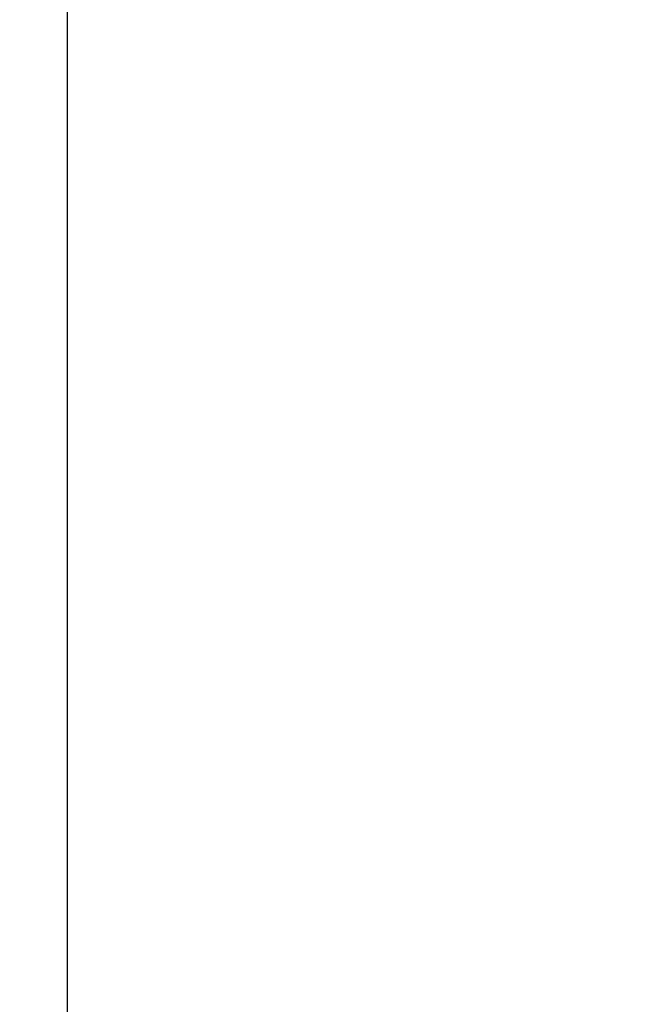
# Model space of a CAD drawing. Units: millimetres. Extents: x -644 to 2326, y 63 to 2163.
# Drawn here: x 343 to 402, y 1664 to 1757 of the extents above; entities that cross this region are included whole.
import ezdxf

# ---------------------------------------------------------------- set-up
doc = ezdxf.new("R2010")
doc.units = ezdxf.units.MM
doc.layers.add('Lichtkuppelglas', color=141, linetype='Continuous')
doc.layers.add('Text', color=150, linetype='Continuous', lineweight=25)
doc.styles.add('Standaard1', font='ARIALN.TTF')
doc.dimstyles.new('Beschriftung ohne Massangaben', dxfattribs={"dimscale": 0, "dimtxt": 25, "dimasz": 20, "dimexe": 1.25, "dimexo": 0.625, "dimgap": 10, "dimtad": 1, "dimtxsty": 'Standaard1', "dimcen": 2.5, "dimclrd": 7, "dimclre": 7, "dimclrt": 7, "dimadec": 0, "dimazin": 0, "dimtfac": 1, "dimtmove": 0, "dimatfit": 3, "dimfxl": 1, "dimlwd": -1, "dimarcsym": 0})

# ---------------------------------------------------------------- blocks, each defined once
blk = doc.blocks.new('*D8')
at = {"layer": 'Defpoints', "color": 0, "transparency": 16777216}
for p in [(1347.735, 1843.727), (347.735, 1593.882), (1347.735, 1593.882)]:
    blk.add_point(p, dxfattribs=at)
at = {"layer": 'Text', "color": 7, "lineweight": -2, "transparency": 16777216}
for p, q in [((347.735, 1594.507), (347.735, 1844.977)), ((1347.735, 1594.507), (1347.735, 1844.977))]:
    blk.add_line(p, q, dxfattribs=at)
at = {"layer": 'Text', "color": 7, "transparency": 16777216}
blk.add_line((367.735, 1843.727), (1327.735, 1843.727), dxfattribs=at)
for points in [[(367.735, 1847.061), (367.735, 1840.394), (347.735, 1843.727)], [(1327.735, 1847.061), (1327.735, 1840.394), (1347.735, 1843.727)]]:
    blk.add_solid(points, dxfattribs=at)
at = {"layer": 'Text', "color": 7, "transparency": 16777216, "insert": (847.735, 1869.749), "char_height": 25, "attachment_point": 5, "style": 'Standaard1'}
blk.add_mtext('Kuppellichtmass = -20 cm von Deckenlichtmass', dxfattribs=at)

msp = doc.modelspace()

# ---------------------------------------------------------------- linework, layer by layer
at = {"layer": 'Lichtkuppelglas', "linetype": 'Continuous'}
for centre, radius, start, end in [((847.7347546, 893.7457499), 852.1353986, 91.0086004025, 126.3049840124), ((847.7350508, 893.6757266), 849.1924743, 91.0121161186, 126.2986396743), ((847.7350508, 729.9514807), 975.2498008, 90.8799944064, 120.843119857), ((847.7350508, 730.1488467), 973.0806261, 90.88195623, 120.8471202596)]:
    msp.add_arc(centre, radius, start, end, dxfattribs=at)

# ---------------------------------------------------------------- dimensions: what is measured, and where the dimension line sits
at = {"layer": 'Text'}
dim = msp.add_linear_dim(base=(1347.7350508, 1843.7274278), p1=(347.7350508, 1593.8819016), p2=(1347.7350508, 1593.8819016), text='Kuppellichtmass = -20 cm von Deckenlichtmass', dimstyle='Beschriftung ohne Massangaben', override={"dimdec": 6}, dxfattribs=at)
dim.commit()
dim.dimension.update_dxf_attribs({"geometry": '*D8', "text_midpoint": (847.7350508, 1843.7274278), "dimtype": 160})

doc.saveas('drawing.dxf')
